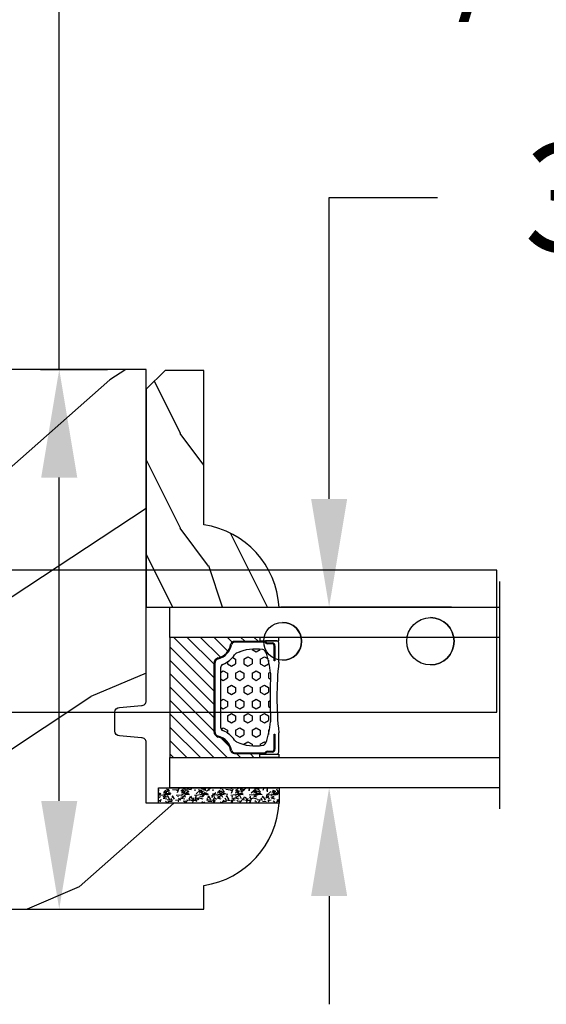
# Model space of a CAD drawing. Units: millimetres. Extents: x 986 to 1819, y -85 to 51.
# Drawn here: x 1088 to 1090, y 13 to 17 of the extents above; entities that cross this region are included whole.
import ezdxf

# ---------------------------------------------------------------- set-up
doc = ezdxf.new("R2010")
doc.units = ezdxf.units.MM
doc.header["$MEASUREMENT"] = 0
doc.header["$PDMODE"] = 3
for name, color, linetype in [('Dimensions - Cotes', 7, 'Continuous'), ('Glass stop colonial - Pareclose colonial', 5, 'Continuous'), ('Sash Colonial - Volet colonial', 4, 'Continuous')]:
    doc.layers.add(name, color=color, linetype=linetype)
doc.styles.add('Century-10', font='GOTHIC.TTF', dxfattribs={"height": 0.45})
doc.linetypes.add('Amzigzag', pattern='A,0.0001,[136,genltshp.shx,S=0.04,R=0,X=0,Y=0],-11', length=11.0001)
doc.dimstyles.new('1-1', dxfattribs={"dimtxt": 0.45, "dimasz": 0.45, "dimexe": 0.2, "dimexo": 0.2, "dimgap": 0.4, "dimtad": 0, "dimtih": 1, "dimtoh": 1, "dimdec": 4, "dimzin": 0, "dimdsep": 46, "dimlunit": 5, "dimtxsty": 'Century-10', "dimcen": 0, "dimadec": 1, "dimazin": 0, "dimtfac": 1, "dimtdec": 4, "dimtofl": 0, "dimtmove": 0, "dimatfit": 3, "dimfxl": 0, "dimfrac": 2, "dimtolj": 1, "dimtzin": 0, "dimarcsym": 0})

# ---------------------------------------------------------------- blocks, each defined once
blk = doc.blocks.new('Q-108-b')
at = {"color": 3}
for p, q in [((1.432238997355569, 1.307398633798584e-12), (0, -1.4210854715202e-14)), ((0, -1.045042114443049), (0, 0)), ((4.272784726868792, 2.827960088325199e-12), (6.976948183463549, 2.813749233609997e-12)), ((9.909989845754524, 1.13686837721616e-12), (9.817493912976772, 1.236344360222574e-12)), ((13.7151417512377, 2.842170943040401e-13), (9.909989845754524, 1.108446667785756e-12)), ((90.79691142861282, 2.557953848736361e-13), (13.71514175123775, 2.842170943040401e-13)), ((90.79691142861276, -14.99999999999974), (90.79691142861276, 2.557953848736361e-13)), ((2.624866455168842, -2.05384757713496), (2.124866455169297, -1.187822173350256)), ((0, -3.083361383403513), (0, -2.480146505233307)), ((15.82486645516661, -11.433788514452), (15.82486645516661, -3.066211485227711)), ((-4.08805064439639, -3.639250191624015), (-4.08805064439639, -10.8607498080557)), ((-4.025342526376903, -3.396812962729712), (-4.025342526376903, -11.10318703695)), ((-3.474131230670878, -4.045296840030943), (-4.025342526376903, -3.396812962729683)), ((14.72386414100419, -4.045296840030957), (15.40746684252491, -3.241058367653636)), ((0.7258869696000829, -4.749999999839872), (-1.313478088022748, -4.749999999839872)), ((10.24141278332115, -4.749999999839872), (1.008320127011586, -4.749999999839872)), ((12.56321099835509, -4.749999999839872), (10.52384594073271, -4.749999999839872)), ((12.39094616270575, -4.750000000000995), (12.39094616270575, -4.315585170563793)), ((12.39356296013887, -4.321626283486353), (12.39356296013887, -4.750000000000441)), ((0.7258869696000261, -9.749999999839844), (-1.313478088022748, -9.749999999839844)), ((10.24141278332121, -9.749999999839844), (1.00832012701153, -9.749999999839844)), ((12.56321099835509, -9.749999999839858), (10.52384594073271, -9.749999999839844)), ((12.39094616270575, -10.18441482943827), (12.39094616270575, -9.750000000000995)), ((12.39356296013887, -10.1783737165146), (12.39356296013887, -9.75000000000044)), ((-3.474131230670878, -10.45470315964873), (-4.025342526376903, -11.10318703694999)), ((0, -12.01985349476843), (0, -11.41663861663031)), ((14.72386414100419, -10.45470315964873), (15.40746684252491, -11.25894163202605)), ((0, -15), (0, -13.4549578855587)), ((0, -15), (2.450260180364012, -14.99999999999775)), ((8.799472729968386, -14.99999999999783), (9.909989845754524, -14.99999999999886)), ((9.909989845754524, -14.99999999999889), (13.7151417512377, -14.99999999999972)), ((13.7151417512377, -14.99999999999967), (90.79691142861282, -14.99999999999972))]:
    blk.add_line(p, q, dxfattribs=at)
at = {"color": 3, "flags": 128}
for points in [[(2.124866514770815, -1.187821984134217), (2.456699579326937, -1.008198022685548), (2.798787921039889, -0.8463660477023467), (3.149591355888674, -0.7029078005175933), (3.507569699852297, -0.5784032343249805), (3.871182917921374, -0.4734340904574879), (4.238890826074908, -0.3885809181552418), (4.610606476037333, -0.3240422008853443), (4.986358478038142, -0.279633164249006), (5.364503885923455, -0.2554146049838693), (5.743398300676176, -0.2514491079669625), (6.121397211520502, -0.2677986620288664), (6.496859832970927, -0.3045252560001188), (6.869868233172724, -0.3618029354434782), (7.24025484856827, -0.4394218920093351), (7.606439112989733, -0.5369249580722624), (7.966840534775088, -0.6538525818210417), (8.319878845779726, -0.7897464035373503), (8.663994937507937, -0.9441576002460437), (8.999400108425448, -1.117340683780284), (9.325812726585696, -1.308936834178553), (9.64187678632004, -1.518013238750086), (9.946236878006289, -1.743637680850611), (10.23753729399903, -1.984877347789393), (10.51446703013642, -2.240841150127039), (10.77728030022843, -2.511929631076455), (11.0256880217479, -2.797567307792306), (11.25869688328964, -3.096441685996666), (11.47531446751816, -3.407240867458), (11.67454716500504, -3.728652655921593), (11.85545262631638, -4.059470057330742), (12.01819297608597, -4.400264978252068), (12.16273721989853, -4.750182390056281)], [(-0.9129500693394448, -4.750203400693835), (-0.6761777705265786, -4.201661407791079), (-0.3945583409382607, -3.676973640762284), (-0.06867948237197652, -3.178336679779008), (0.299479930965731, -2.707714199863403), (0.7057946616099571, -2.27007573827359), (1.146358519165346, -1.870178937755568), (1.620715826122591, -1.508796572528823), (2.125127285091708, -1.188273191295622)], [(2.624871700374911, -2.053856611095426), (2.234240441887209, -2.299888789497359), (1.863670020668337, -2.575427651248916), (1.514241068928072, -2.87998294814679), (1.188702850906679, -3.210806011997192), (0.8899560266421531, -3.564978599391907), (0.6205260449336265, -3.940044998966172), (0.3803449564860557, -4.336098491989091), (0.1709246331141685, -4.75018998964876)], [(11.07917663392288, -4.750021010480538), (10.78968223866684, -4.197000324569359), (10.44403669175369, -3.676103412948265), (10.04771050748093, -3.195604145370126), (9.602407186596224, -2.758467554889307), (9.113479822246859, -2.36884897931634), (8.588644235699007, -2.033114194713207), (8.030817180244753, -1.753967165790172), (7.445813088981936, -1.533373951755124), (6.843018054334948, -1.374960303149777), (6.226669407753775, -1.280650853953915), (5.602176703816781, -1.250435471377912), (4.979598119227717, -1.284799933276702), (4.364328950016329, -1.384276509128142), (3.760760992138216, -1.547361969790984), (3.178586631386111, -1.771351456485306), (2.624866335956881, -2.053847670398255)], [(12.16279026803238, -9.749837875209536), (11.95636030968888, -10.23508822902271), (11.71438869771225, -10.70195233806203), (11.43678602513535, -11.15059292300771), (11.12594601449234, -11.57791143640111), (10.78450736340744, -11.98030865176747), (10.41488405999405, -12.35441899283956), (10.01693186101181, -12.70012593253684), (9.59323701199753, -13.01577603801323), (9.147437184421847, -13.29878425582481), (8.68315365847809, -13.54657387717796), (8.201009004680941, -13.75837302192284), (7.702827721206972, -13.93386697753503), (7.19287645754082, -14.07174682601527), (6.675421788661311, -14.17070364936427), (6.152665063111613, -14.22984874232844), (5.625094833542221, -14.24945032580928), (5.097081034748385, -14.22961986049252), (4.573085352151224, -14.17045748218138), (4.056550680963824, -14.07192206367094), (3.547292321293185, -13.93406367286283), (3.048977523414919, -13.7582645414694), (2.5658097558902, -13.54602372630676), (2.101696401207278, -13.29868769630035), (1.656698554127047, -13.0160841940268), (1.233153610794375, -12.70022964461884), (0.8345800333903526, -12.35386884196839), (0.4644822770045494, -11.9797346590384), (0.1237576895640586, -11.57818740590655), (-0.1867538994862343, -11.15090614541614), (-0.4645783013417031, -10.70160514100635), (-0.7072401351048256, -10.23399746402347), (-0.9132707423283364, -9.749919533573035)], [(0.1707976752207969, -9.749867975555304), (0.3631555729792808, -10.13275867684925), (0.582230060665438, -10.50102239831531), (0.8263036304400657, -10.85189050420367), (1.094496219723055, -11.18368661388003), (1.386737793056795, -11.49651861175141), (1.700746386616061, -11.78828155978761), (2.034150331585238, -12.05676740392289), (2.384716241924593, -12.2998646496161), (2.752616673080752, -12.5174770353659), (3.135991066067049, -12.70890271648008), (3.531893163292239, -12.8727904556616), (3.9373758130954, -13.00779199584562), (4.350847273437807, -13.11301565154631), (4.772231101362536, -13.18865573390561), (5.198418132333586, -13.23438799365597), (5.62618632988449, -13.24986016734675), (6.052508174745867, -13.23471283896998), (6.477503150074313, -13.18877732738093), (6.899197816221545, -13.1126103399618), (7.314422696201632, -13.00688958152368), (7.720008462040255, -12.87229514106347), (8.11421212491257, -12.70904397948814), (8.497046797840426, -12.51736736281944), (8.865808814136813, -12.29887104018761), (9.217703610031435, -12.05519682153296), (9.550109773247073, -11.78785061820578), (9.863058298199007, -11.49661427720616), (10.15525457200272, -11.18315464242528), (10.42456385430557, -10.84991073592732), (10.66884991463883, -10.49932038768361), (10.88685807522995, -10.13253039105962), (11.07880887326462, -9.749810606084552)]]:
    blk.add_lwpolyline(points, dxfattribs=at)
at = {"color": 3}
for centre, radius in [((5.624866455166341, -7.249999999837655), 8.374999999999996), ((5.624866455166341, -7.249999999837655), 7.374999999999998), ((5.624866455166341, -7.24999999983811), 5.499999999999971), ((5.624866455166341, -7.24999999983811), 5.249999999999972)]:
    blk.add_circle(centre, radius, dxfattribs=at)
for centre, radius, start, end in [((15.78843650140465, -3.564882577701411), 0.4999999999999976, 85.8217324594019, 139.6354634269039), ((-3.588050644396446, -3.639250191624029), 0.4999999999999977, 150.9957524466539, 180), ((-1.950252595151937, -2.749999999839872), 1.999999999999991, 220.3645365730967, 258.3177886331536), ((13.1999855054853, -2.749999999839886), 1.99999999999999, 281.6822113668198, 319.6354634269033), ((-1.950252595151937, -11.7499999998398), 1.99999999999999, 101.6822113668464, 139.6354634269033), ((13.1999855054853, -11.74999999983982), 1.999999999999992, 40.36453657309674, 78.31778863317682), ((-3.588050644396446, -10.86074980805566), 0.4999999999999974, 180, 209.0042475533458), ((15.78843650140465, -10.93511742197832), 0.4999999999999978, 220.3645365730961, 274.1782675405981)]:
    blk.add_arc(centre, radius, start, end, dxfattribs=at)
for centre, major_axis, ratio in [((83.79691826042529, -7.499999999999716), (1.0484805411314e-16, -2.5), 0.999999024026794), ((34.19696666869629, -7.499999999999716), (8.387844329051195e-17, -2), 0.9999990240267941), ((68.19693348560725, -7.499999999999716), (8.387844329051195e-17, -2), 0.9999990240267941)]:
    blk.add_ellipse(centre, major_axis=major_axis, ratio=ratio, dxfattribs=at)
for centre, major_axis, ratio, end_param in [((83.79461301173717, -7.500000000000199), (0.001152624305511379, -2.49999973429091), 0.9999990240272089, 3.140670551382241), ((34.19466142000817, -7.500000000000199), (0.0011526243440405, -1.999999667863605), 0.9999990240274423, 3.140440025807091), ((68.19462823691919, -7.500000000000199), (0.001152624344042721, -1.999999667863605), 0.9999990240274421, 3.140440025807109)]:
    blk.add_ellipse(centre, major_axis=major_axis, ratio=ratio, start_param=0, end_param=end_param, dxfattribs=at)
blk = doc.blocks.new('XL-030-A')
h = blk.add_hatch()
h.set_pattern_fill('WOOD1', color=1, scale=30, angle=30, pattern_type=2)
h.set_pattern_definition([(246.8699, (-4.607695154586734, 31.98076211353316), (47.94228235666637, 96.96152619690801), [15, -135]), (236.5651, (15.48076211353316, 33.18653347947321), (-10.98072059525049, -40.98078350176264), [33.54102, -33.54102]), (228.4349, (22.98076211353316, 20.19615242270663), (-36.96155946978204, -55.9807271469366), [18.97368, -75.89465999999999])])
h.paths.add_polyline_path([(9.599999999999907, -17.32984241998702), (7.599999999999909, -17.32984241998702, -0.3642693064109544), (7.107504690431414, -16.91614635994941), (6.892495309568586, -14.44353848002444, 0.3642693064109544), (6.400000000000091, -14.02984241998684), (3.552713678800501e-15, -14.02984241998684), (0, 0, 0.3545448909899664), (-8.699999999999818, -7.929842419986926), (-11.19999999999981, -7.929842419986926), (-11.20000000000027, -46.49984241998708), (-8.167868434325467, -46.49914568678885, 0.4187618970042504), (-6.667315255649964, -44.97408037093192), (-6.579590485646072, -40.99914568678886), (-3.772121944201853, -41.00151718987004), (-3.719017912746654, -45.0386512361757, 0.4065924602418745), (-2.219004965848335, -46.50001751731192), (36.82642766385442, -46.49984241997213, 0.4090170684982392), (38.32618411387803, -45.02649600906773), (38.3985690727397, -40.99984293917848), (41.20228671290472, -41.00160992295903), (41.27436338054737, -45.05729454982807, 0.4090184068785947), (42.77357921286925, -46.49984241998722), (45.79999999999916, -46.49984241998708), (45.80000000000018, -14.02984241998638), (10.80000000000017, -14.02984241998684, 0.4142135623730914), (10.30000000000018, -14.52984241998684), (10.09999999999991, -16.82984241998702, -0.4142135623730951)])
at = {"color": 4}
blk.add_lwpolyline([(-3.719528717730054, -44.99981824867947), (-3.772121944201853, -41.00151718987004), (-6.579590485646076, -40.99914568678886), (-6.667315255649964, -44.97408037093192, -0.4187618970025249), (-8.167868434316642, -46.49914568678885), (-11.20000000000027, -46.49984241998708), (-11.19999999999982, -7.929842419986926), (-8.699999999999818, -7.929842419986926, -0.3545448909899664), (0, 0), (0, -14.02984241998684), (6.400000000000091, -14.02984241998684, -0.414213562373095), (6.900000000000091, -14.52984241998684), (7.099999999999909, -16.82984241998702, 0.414213562373095), (7.599999999999909, -17.32984241998702), (9.599999999999909, -17.32984241998702, 0.414213562373095), (10.09999999999991, -16.82984241998702), (10.30000000000018, -14.52984241998684, -0.414213562373095), (10.80000000000018, -14.02984241998684), (45.80000000000018, -14.02984241998638), (45.79999999999916, -46.49984241998708), (42.77357921286905, -46.49984241998722, -0.415087231763167), (41.27381603345414, -45.02649585637855), (41.20228671290472, -41.00160992295903), (38.3985690727397, -40.99984293917848), (38.32618411387803, -45.0264960090677, -0.4090183771683258), (36.82642093717682, -46.49984241998722), (-2.219011694843925, -46.50001751732701, -0.4141515331698147)], format="xyb", close=True, dxfattribs=at)
blk = doc.blocks.new('V-042')
h = blk.add_hatch()
h.set_pattern_fill('HEX', scale=4, style=0)
h.set_pattern_definition([(0, (-287.4581101923186, 1960.29514648825), (0, 0.8660254037844386), [0.5, -1]), (120, (-287.4581101923186, 1960.29514648825), (-0.75, -0.4330127018922191), [0.4999999999999996, -0.9999999999999992]), (59.99999999999999, (-286.9581101923186, 1960.29514648825), (-0.7499999999999999, 0.4330127018922194), [0.5, -1])])
h.paths.add_polyline_path([(12.12421797721704, 10.62368122440772, -0.01038247894788281), (6.975782022788098, 10.62368122440792, 0.07655626028516993), (4.746910343559758, 10.12808478556243, 0.2636850920181511), (4.497782310367733, 9.822240287701614, 0.1486430742431024), (4.852010365365567, 7.052547432361988, 0.1452672607481564), (5.037659102547813, 6.836927438697026, -0.1572620534238508), (6.050393100089631, 5.603333331706757, 0.3080691872821406), (6.422534053075084, 5.349999998373494), (12.67746594692494, 5.349999998373494, 0.3080691872803067), (13.04960689990672, 5.603333331708217, -0.1572620534238412), (14.06234089745456, 6.836927438693422, 0.1452672607479053), (14.24798963462911, 7.052547432364388, 0.1486430742430462), (14.60221768963465, 9.822240287702012, 0.2636850920185177), (14.35308965643975, 10.1280847855611, 0.07655626028499178)])
h = blk.add_hatch()
h.set_pattern_fill('ANSI31', scale=8, style=0)
h.set_pattern_definition([(45, (-287.4104469010811, 1960.29514648825), (-0.7071067811865476, 0.7071067811865476), [])])
h.paths.add_polyline_path([(12.56862199991247, 4.649999998385965), (6.528404512625002, 4.649999998385965), (5.904300814929002, 4.650296192671021, -0.3414039312993768), (5.323674185117056, 5.099058888069067, 0.2909450072482266), (3.905536252761294, 6.419470534126731, -0.361442010360135), (3.578513256268025, 6.812757143311273), (3.578513256274164, 9.499999999998408), (3.198513256275191, 9.499999999998408), (3.198513256275191, 0), (15.89851325627512, 0), (15.89851325627512, 9.499999999998408), (15.51851325627513, 9.499999999998408), (15.51851325628218, 6.812757143311273, -0.361442010358463), (15.19149025978857, 6.419470534129914, 0.2909450072481536), (13.77335232743712, 5.09905888806793, -0.3411389941978187), (13.19329521682698, 4.650296462959886)])
at = {"color": 7, "linetype": 'Amzigzag', "ltscale": 1.5}
blk.add_line((-2.70042511299016, 34.79851369385051), (21.32461951142261, 34.79851369385051), dxfattribs=at)
at = {"color": 181, "linetype": 'Continuous', "lineweight": 25}
for p, q in [((5.829999999987535, 11.49999999999841), (3.780000000000086, 11.49999999999841)), ((15.31999999999994, 11.49999999999841), (13.27000000001249, 11.49999999999841)), ((3.580000000000041, 11.29999999999859), (3.580000000000041, 10.0809027799985)), ((3.778469536300122, 10.28012240339854), (3.778469536300122, 10.79714386614864)), ((3.86846953630004, 10.79714386614864), (3.86846953630004, 10.28012240339854)), ((4.078469536300076, 11.09714386614837), (5.678469536287707, 11.09714386614837)), ((5.678469536287707, 11.00714386614868), (4.078469536300076, 11.00714386614868)), ((5.678469536287707, 11.09714386614837), (5.678469536287707, 11.00714386614868)), ((13.42153046370004, 11.09714386614837), (15.02153046369995, 11.09714386614837)), ((13.42153046370004, 11.00714386614868), (13.42153046370004, 11.09714386614837)), ((15.02153046369995, 11.00714386614868), (13.42153046370004, 11.00714386614868)), ((15.23153046369998, 10.28012240339854), (15.23153046369998, 10.79714386614864)), ((15.32153046370013, 10.79714386614864), (15.32153046370013, 10.28012240339854)), ((15.51999999999998, 10.0809027799985), (15.51999999999998, 11.29999999999859)), ((3.624913998212719, 9.950006602136227), (3.629150034962663, 9.950006602136227)), ((3.629150034962663, 9.950006602136227), (3.629150034962663, 9.99275714331111)), ((3.629150034962663, 9.950006602136227), (3.629150034962663, 6.812757143311273)), ((3.715435414600165, 10.17620114553597), (3.738614025775064, 10.19538899443592)), ((3.719150034962581, 9.99275714331111), (3.719150034962581, 6.812757143311273)), ((3.796004971712705, 10.12606165982356), (3.772826360537579, 10.10687381092362)), ((15.32717363946244, 10.10687381092362), (15.30399502828755, 10.12606165982356)), ((15.36138597422496, 10.19538899443592), (15.38456458540008, 10.17620114553597)), ((15.38084996503744, 6.812757143311273), (15.38084996503744, 9.99275714331111)), ((15.47084996503759, 9.99275714331111), (15.47084996503759, 9.950006602136227)), ((15.47084996503759, 9.950006602136227), (15.47508600178753, 9.950006602136227)), ((15.47084996503759, 6.812757143311273), (15.47084996503759, 9.950006602136227)), ((6.422534053075083, 5.349999998373505), (12.67746594692494, 5.349999998373505)), ((5.954937588825146, 4.740296192673441), (6.579041291312592, 4.739999998386111)), ((5.954937588825146, 4.650296192673295), (6.579041291312592, 4.649999998385965)), ((6.579041291312592, 4.739999998386111), (12.52095870867493, 4.739999998386111)), ((6.579041291312592, 4.649999998385965), (12.52095870867493, 4.649999998385965)), ((12.52095870867493, 4.739999998386111), (13.1450624111751, 4.740296192673441)), ((12.52095870867493, 4.649999998385965), (13.1450624111751, 4.650296192673295))]:
    blk.add_line(p, q, dxfattribs=at)
at = {"color": 5}
blk.add_line((3.200000000000045, 0), (15.89999999999998, 0), dxfattribs=at)
for points in [[(3.200000000000045, 34.79851369385051), (3.200000000000045, 0), (0, 0), (0, 34.79851369385051)], [(19.09999999999991, 34.79851369385051), (19.09999999999991, 0), (15.89999999999998, 0), (15.89999999999998, 34.79851369385051)]]:
    blk.add_lwpolyline(points, dxfattribs=at)
for points in [[(3.200000000000045, 9.499999999998408), (3.579999999999927, 9.499999999998408), (3.579999999999927, 11.49999999999841), (3.200000000000045, 11.49999999999841)], [(15.89999999999998, 9.499999999998408), (15.51999999999998, 9.499999999998408), (15.51999999999998, 11.49999999999841), (15.89999999999998, 11.49999999999841)]]:
    blk.add_lwpolyline(points, close=True, dxfattribs=at)
at = {"color": 181, "linetype": 'Continuous', "lineweight": 25}
for centre, radius, start, end in [((3.780000000000086, 11.29999999999859), 0.2000000000000455, 90, 180), ((9.549999999993815, 45.99600012365909), 34.6960001229502, 263.8450892230303, 276.1549107769696), ((15.31999999999994, 11.29999999999859), 0.2000000000000455, 0, 90), ((4.078469536300076, 10.79714386614864), 0.2999999999999617, 90, 180), ((4.078469536300076, 10.79714386614864), 0.2099999999999618, 90, 180), ((7.470266914075069, 3.139999995873723), 7.500000002535077, 93.78032849573468, 111.2915739133303), ((9.550000000008822, 134.5796507029315), 123.9826962424794, 268.810298297978, 271.1897017021392), ((11.62973308592495, 3.139999995873723), 7.500000002535077, 68.70842608666972, 86.21967150426532), ((15.02153046369995, 10.79714386614864), 0.2999999999999617, 0, 90), ((15.02153046369995, 10.79714386614864), 0.2099999999999654, 0, 90), ((3.790064175737712, 10.07982775782352), 0.2100669264910994, 179.7067862955089, 218.1701594432899), ((3.867295065237727, 9.99275714331111), 0.2381450302755184, 129.6188297049006, 180), ((3.867295065237727, 9.99275714331111), 0.148145030275522, 129.618829704979, 180), ((3.668469536300222, 10.28012240339854), 0.1099999999990082, 309.6188297049006, 0), ((3.668469536300222, 10.28012240339854), 0.1999999999990081, 309.6188297049006, 0), ((9.230266913437504, 9.019999998360845), 4.800000000013958, 170.3788098722446, 204.1976706394087), ((4.892156027262558, 9.755386930261238), 0.3999999999755061, 111.2915739132246, 170.3788098722446), ((9.869733086562519, 9.019999998360845), 4.800000000013958, 335.8023293605913, 9.621190127755453), ((14.20784397273746, 9.755386930261238), 0.3999999999755027, 9.621190127755453, 68.70842608677546), ((15.43153046370003, 10.28012240339854), 0.1999999999990061, 180, 230.3811702950994), ((15.43153046370003, 10.28012240339854), 0.1099999999990047, 180, 230.3811702950994), ((15.23270493476252, 9.99275714331111), 0.148145030275522, 0, 50.38117029502099), ((15.23270493476252, 9.99275714331111), 0.2381450302755184, 0, 50.38117029509937), ((15.30993582425003, 10.07982775782352), 0.2100669264910994, 321.82984055671, 0.2932137044910733), ((4.029150034962754, 6.812757143311273), 0.4000000000071304, 180, 259.4879385289719), ((4.029150034962754, 6.812757143311273), 0.3100000000071432, 180, 259.4879385289719), ((3.626695112337643, 4.643852909823408), 1.805927364798801, 14.59957465771854, 79.48793852897188), ((3.626695112337643, 4.643852909823408), 1.895927364798737, 14.59957465771854, 79.48793852897188), ((5.308078755787506, 7.25749040798587), 0.4999999999996283, 204.1976706394087, 237.2592076313424), ((3.631476905687691, 4.649999998373687), 2.600000000001068, 21.51018826678265, 57.25920763134238), ((15.46852309431256, 4.649999998373687), 2.600000000001068, 122.7407923686576, 158.4898117332174), ((15.47330488766238, 4.643852909823408), 1.895927364798735, 100.5120614710281, 165.4004253422815), ((15.47330488766238, 4.643852909823408), 1.805927364798811, 100.5120614710281, 165.4004253422815), ((13.79192124421252, 7.25749040798587), 0.4999999999996266, 302.7407923686576, 335.8023293605913), ((15.0708499650375, 6.812757143311273), 0.3100000000071504, 280.5120614710281, 0), ((15.0708499650375, 6.812757143311273), 0.4000000000071255, 280.5120614710281, 0), ((6.422534053075083, 5.749999998373596), 0.4000000000001016, 201.5101882667826, 270), ((12.67746594692494, 5.749999998373596), 0.4000000000001016, 270, 338.4898117332172), ((5.954937588825146, 5.250296192660926), 0.5999999999899248, 194.5995746577184, 270), ((5.954937588825146, 5.250296192660926), 0.5099999999899207, 194.5995746577184, 270), ((13.1450624111751, 5.250296192660926), 0.5099999999899261, 270, 345.4004253422814), ((13.1450624111751, 5.250296192660926), 0.5999999999899243, 270, 345.4004253422814)]:
    blk.add_arc(centre, radius, start, end, dxfattribs=at)
blk = doc.blocks.new('V-006')
h = blk.add_hatch()
h.set_pattern_fill('GRAVEL', color=5, scale=0.075, style=0)
h.set_pattern_definition([(228.0128, (-26.72399009913994, -53.63578469025791), (-15.24001294942201, -17.14502106713443), [0.25629075, -25.372875]), (184.9697, (-26.89544009913994, -53.82628469025791), (22.86003697963434, 1.904986556540594), [0.43980375, -43.54049999999999]), (132.5104, (-27.33359009913994, -53.86438469025791), (19.04998613874877, -20.95502046934531), [0.3101114999999999, -30.701025]), (267.2737, (-28.07654009913994, -54.34063469025791), (1.904991728121129, 38.09998774002482), [0.40050375, -39.6498]), (292.8337, (-28.09559009913994, -54.74068469025791), (-9.525027041626428, 22.86001299753833), [0.3927255, -38.87985]), (357.2737, (-27.94319009913994, -55.10263469025791), (-38.09998774002482, 1.904991728121131), [0.40050375, -39.6498]), (37.6942, (-27.54314009913994, -55.12168469025791), (-24.76501564592995, -19.04998301773867), [0.5296454999999999, -52.434825]), (72.2553, (-27.12404009913994, -54.79783469025791), (13.3350266741004, 41.91001215452729), [0.50004, -49.503975]), (121.4296, (-26.97164009913994, -54.32158469025791), (-15.24000392644836, 24.76497086997952), [0.40185975, -39.784125]), (175.2364, (-27.18119009913994, -53.97868469025791), (20.95498353979084, -1.904982122040867), [0.4587847499999998, -22.48042499999999]), (222.3974, (-27.63839009913994, -53.94058469025791), (-22.86000068792978, -20.95497273797773), [0.5933085, -58.7376]), (138.8141, (-26.19059009913994, -54.35968469025791), (-13.33499150566855, 11.429982417843), [0.20250375, -20.04795]), (171.4692, (-26.34299009913994, -54.22633469025791), (24.76496219669355, -3.810009600034274), [0.3852614999999997, -38.14094999999997]), (225, (-26.72399009913994, -54.16918469025791), (-2.664535259100376e-16, -1.904998701525148), [0.26940675, -2.4246675]), (203.1986, (-26.85734009913994, -53.94058469025791), (9.525032119193124, 3.810016705729698), [0.14508075, -14.36295]), (291.8014, (-26.99069009913994, -53.99773469025791), (-1.905001336420882, 5.715003681548898), [0.2051745, -10.0536]), (30.9638, (-26.91449009913994, -54.18823469025791), (5.71499396610617, 3.810002968995414), [0.3332399999999998, -10.77472499999999]), (161.5651, (-26.62874009913994, -54.01678469025791), (3.810001738635735, -1.904997166848807), [0.24096525, -5.783174999999999]), (16.38950000000001, (-28.09559009913994, -53.99773469025791), (19.05001051047701, 5.714988112475853), [0.337566, -33.4191]), (70.3462, (-27.77174009913994, -53.90248469025791), (-7.619978766507381, -20.95497036640875), [0.28319925, -28.03664999999999]), (293.1986, (-26.62874009913994, -53.63578469025791), (-3.810016705729698, 9.525032119193124), [0.29016, -14.2179]), (343.6105, (-26.51444009913994, -53.90248469025791), (-19.05001051047701, 5.714988112475859), [0.3375659999999998, -33.41909999999997]), (339.444, (-28.09559009913994, -55.17883469025791), (-9.525011823191932, 3.809995377037603), [0.32552625, -15.950775]), (294.7751, (-27.79079009913994, -55.29313469025791), (-9.52497780272013, 20.9549902696175), [0.2727539999999997, -27.00269999999999]), (66.80140000000002, (-26.60969009913994, -55.54078469025791), (3.810016705729701, 9.525032119193124), [0.29016, -14.2179]), (17.35400000000001, (-26.49539009913994, -55.27408469025791), (-24.76500133639497, -7.619988506704224), [0.31933725, -31.6143]), (69.444, (-27.54314009913994, -55.54078469025791), (-3.809995377037608, -9.52501182319193), [0.1627635, -16.1136]), (101.3098999999999, (-26.72399009913994, -55.54078469025791), (-1.904990597165511, 7.619975595676966), [0.09713624999999998, -9.616499999999998]), (165.9638, (-26.74304009913994, -55.44553469025791), (5.715004016022879, -1.904996703092731), [0.3927255, -7.4617875]), (186.0090000000001, (-27.12404009913994, -55.35028469025791), (19.04997190832096, 1.904995551410894), [0.36395025, -36.03105]), (303.6901, (-26.91449009913994, -54.35968469025791), (-1.905000653480424, 3.809996324423879), [0.274743, -6.593834999999999]), (353.1572, (-26.76209009913994, -54.58828469025791), (32.38501339248256, -3.810017063741129), [0.4796677499999999, -47.48699999999999]), (60.94540000000001, (-26.28584009913994, -54.64543469025791), (-7.619982274371817, -13.33496820812559), [0.196131, -19.41705]), (90, (-26.19059009913994, -54.47398469025791), (-1.905, 1.905), [0.1143, -1.7907]), (120.2564, (-27.16214009913994, -55.29313469025791), (7.619983850127083, -13.33499327435817), [0.26465025, -26.200425]), (48.01279999999999, (-27.29549009913994, -55.06453469025791), (15.240012949422, 17.14502106713443), [0.51258225, -25.1166]), (0, (-26.95259009913994, -54.68353469025791), (1.905, 1.905), [0.4953, -1.4097]), (325.3048, (-26.45729009913994, -54.68353469025791), (-19.04996699321526, 13.33500126786357), [0.3012075, -29.819475]), (254.0546, (-26.20964009913994, -54.85498469025791), (-1.905004859776106, -7.620018152402721), [0.27737175, -13.591275]), (207.646, (-26.28584009913994, -55.12168469025791), (-36.19498728676704, -19.05001198104254), [0.4516087499999999, -44.709375]), (175.4261, (-26.68589009913994, -55.33123469025791), (-24.76500570356064, 1.904990783414596), [0.4777717499999997, -47.29934999999997]), (175.4261, (-26.68589009913994, -55.33123469025791), (-24.76500570356064, 1.904990783414596), [0.4777717499999997, -47.29934999999997])])
h.paths.add_polyline_path([(6.356499999999983, 0), (6.356499999999983, 1.599999999999909), (-6.356499999999983, 1.599999999999909), (-6.356499999999983, 0)])
at = {"color": 5}
blk.add_line((-6.356499999999983, 0), (-6.356499999999983, 1.599999999999909), dxfattribs=at)
blk.add_lwpolyline([(-6.356499999999983, 0), (-6.356499999999983, 1.599999999999909), (6.356499999999983, 1.599999999999909), (6.356499999999983, 0)], close=True, dxfattribs=at)
blk = doc.blocks.new('D-086')
h = blk.add_hatch()
h.set_pattern_fill('WOOD1', color=1, scale=10, style=0, pattern_type=2)
h.set_pattern_definition([(216.8699, (-335.2538867572126, -33.64992441792981), (29.99999917824452, 20.00000123263317), [5, -45]), (206.5651, (-329.2538867572126, -36.64992441792981), (-9.999991579409075, -10.00001309396381), [11.18034, -11.18034]), (198.4349, (-329.2538867572126, -41.64992441792981), (-20.00000434592961, -9.999984032227081), [6.32456, -25.29822])])
edge = h.paths.add_edge_path()
edge.add_line((-23.00000000000006, 0), (0, 0))
edge.add_line((0, 0), (0, 14.02984241998706))
edge.add_arc((0.5386931613429997, 4.701431212199643), 9.34395237485999, 93.30502196043827, 171.3918283291595)
edge.add_line((-8.699999999999818, 6.099999999999909), (-25, 6.099999999999909))
edge.add_line((-25, 6.099999999999909), (-25.00000000000006, 2))
edge.add_line((-25.00000000000006, 2), (-23.00000000000006, 0))
at = {"color": 4}
blk.add_lwpolyline([(-23.00000000000006, 0), (0, 0), (0, 14.02984241998706, 0.3545448909899596), (-8.699999999999818, 6.099999999999909), (-25, 6.099999999999909), (-25.00000000000006, 2)], format="xyb", close=True, dxfattribs=at)
blk = doc.blocks.new('*D169')
at = {"layer": 'Defpoints', "color": 0, "transparency": 16777216}
for p in [(1093.403026841838, 18.56378698966505), (1093.403026841838, 16.25637301291022), (1095.922706841838, 16.25637301291026)]:
    blk.add_point(p, dxfattribs=at)
at = {"layer": 'Dimensions - Cotes', "color": 0, "lineweight": -2, "transparency": 16777216}
for p, q in [((1093.403026841838, 16.45637301291022), (1093.403026841838, 18.76378698966505)), ((1095.922706841838, 16.45637301291026), (1095.922706841838, 18.76378698966505)), ((1093.403026841838, 18.56378698966505), (1092.953026841838, 18.56378698966505)), ((1095.472706841838, 18.56378698966505), (1093.853026841838, 18.56378698966505))]:
    blk.add_line(p, q, dxfattribs=at)
at = {"layer": 'Dimensions - Cotes', "color": 0, "transparency": 16777216}
for points in [[(1093.853026841838, 18.63878698966505), (1093.853026841838, 18.48878698966505), (1093.403026841838, 18.56378698966505)], [(1095.472706841838, 18.63878698966505), (1095.472706841838, 18.48878698966505), (1095.922706841838, 18.56378698966505)]]:
    blk.add_solid(points, dxfattribs=at)
at = {"layer": 'Dimensions - Cotes', "color": 0, "transparency": 16777216, "insert": (1090.851225346257, 18.56378698966505), "char_height": 0.45, "attachment_point": 5, "style": 'Century-10'}
blk.add_mtext('\\A1;2 1/2" [64.0]', dxfattribs=at)
blk = doc.blocks.new('*D197')
at = {"layer": 'Defpoints', "color": 0, "transparency": 16777216}
for p in [(1087.53827554776, 15.59244108413625), (1087.660076839433, 13.34835108413626), (1087.81638482628, 13.34835108413626)]:
    blk.add_point(p, dxfattribs=at)
at = {"layer": 'Dimensions - Cotes', "color": 0, "lineweight": -2, "transparency": 16777216}
for p, q in [((1087.81638482628, 15.59244108413625), (1087.81638482628, 17.37202173522618)), ((1087.81638482628, 17.37202173522618), (1088.26638482628, 17.37202173522618)), ((1087.73827554776, 15.59244108413625), (1088.01638482628, 15.59244108413625)), ((1087.81638482628, 13.79835108413626), (1087.81638482628, 15.14244108413626)), ((1087.860076839433, 13.34835108413626), (1088.01638482628, 13.34835108413626))]:
    blk.add_line(p, q, dxfattribs=at)
at = {"layer": 'Dimensions - Cotes', "color": 0, "transparency": 16777216}
for points in [[(1087.74138482628, 15.14244108413626), (1087.89138482628, 15.14244108413626), (1087.81638482628, 15.59244108413625)], [(1087.74138482628, 13.79835108413626), (1087.89138482628, 13.79835108413626), (1087.81638482628, 13.34835108413626)]]:
    blk.add_solid(points, dxfattribs=at)
at = {"layer": 'Dimensions - Cotes', "color": 0, "transparency": 16777216, "insert": (1090.368186321861, 17.37202173522587), "char_height": 0.45, "attachment_point": 5, "style": 'Century-10'}
blk.add_mtext('\\A1;2 1/4" [57.0]', dxfattribs=at)
blk = doc.blocks.new('*D198')
at = {"layer": 'Defpoints', "color": 0, "transparency": 16777216}
for p in [(1089.64589105964, 14.60425408413626), (1088.937769456601, 13.85228708413626), (1089.64589105964, 13.85228708413626)]:
    blk.add_point(p, dxfattribs=at)
at = {"layer": 'Dimensions - Cotes', "color": 0, "lineweight": -2, "transparency": 16777216}
for p, q in [((1088.937769456601, 15.05425408413626), (1088.937769456601, 16.30790509908692)), ((1088.937769456601, 16.30790509908692), (1089.387769456601, 16.30790509908692)), ((1089.44589105964, 14.60425408413626), (1088.737769456601, 14.60425408413626)), ((1089.44589105964, 13.85228708413626), (1088.737769456601, 13.85228708413626)), ((1088.937769456601, 13.40228708413626), (1088.937769456601, 12.95228708413626))]:
    blk.add_line(p, q, dxfattribs=at)
at = {"layer": 'Dimensions - Cotes', "color": 0, "transparency": 16777216}
for points in [[(1088.862769456601, 15.05425408413626), (1089.012769456601, 15.05425408413626), (1088.937769456601, 14.60425408413626)], [(1088.862769456601, 13.40228708413626), (1089.012769456601, 13.40228708413626), (1088.937769456601, 13.85228708413626)]]:
    blk.add_solid(points, dxfattribs=at)
at = {"layer": 'Dimensions - Cotes', "color": 0, "transparency": 16777216, "insert": (1091.22755531656, 16.30790509908661), "char_height": 0.45, "attachment_point": 5, "style": 'Century-10'}
blk.add_mtext('\\A1;3/4" [19.1]', dxfattribs=at)

msp = doc.modelspace()

# ---------------------------------------------------------------- block references
at = {"xscale": 0.03937, "yscale": 0.03937, "zscale": 0.03937}
msp.add_blockref('Q-108-b', (1086.059643985349, 14.75716341290389), dxfattribs=at)
for name, p, rotation in [('V-042', (1088.275873575513, 14.60425408413625), 270), ('V-006', (1088.479546988834, 13.85228708413649), 180)]:
    msp.add_blockref(name, p, dxfattribs=dict(at, rotation=rotation))
at = {"layer": 'Glass stop colonial - Pareclose colonial', "xscale": 0.03937, "yscale": 0.03937, "zscale": 0.03937, "rotation": 270}
msp.add_blockref('D-086', (1088.177447497759, 14.60425408413648), dxfattribs=at)
at = {"layer": 'Sash Colonial - Volet colonial', "xscale": -0.03937, "yscale": 0.03937, "zscale": 0.03937, "rotation": 270}
msp.add_blockref('XL-030-A', (1088.729802393834, 13.78929508413626), dxfattribs=at)

# ---------------------------------------------------------------- dimensions: what is measured, and where the dimension line sits
at = {"layer": 'Dimensions - Cotes'}
dim = msp.add_linear_dim(base=(1093.403026841838, 18.56378698966505), p1=(1095.922706841838, 16.25637301291026), p2=(1093.403026841838, 16.25637301291022), dimstyle='1-1', override={"dimpost": '"'}, dxfattribs=at)
dim.commit()
dim.dimension.update_dxf_attribs({"geometry": '*D169', "text_midpoint": (1090.851225346257, 18.56378698966505), "dimtype": 160})
for base, p1, p2, picture, middle in [((1087.81638482628, 13.34835108413626), (1087.538275547759, 15.59244108413625), (1087.660076839433, 13.34835108413626), '*D197', (1090.368186321861, 17.37202173522587)), ((1088.937769456601, 13.85228708413626), (1089.64589105964, 14.60425408413625), (1089.64589105964, 13.85228708413625), '*D198', (1091.22755531656, 16.30790509908661))]:
    dim = msp.add_linear_dim(base=base, p1=p1, p2=p2, angle=90, dimstyle='1-1', override={"dimpost": '"'}, dxfattribs=at)
    dim.commit()
    dim.dimension.update_dxf_attribs({"geometry": picture, "text_midpoint": middle, "dimtype": 160})

doc.saveas('drawing.dxf')
